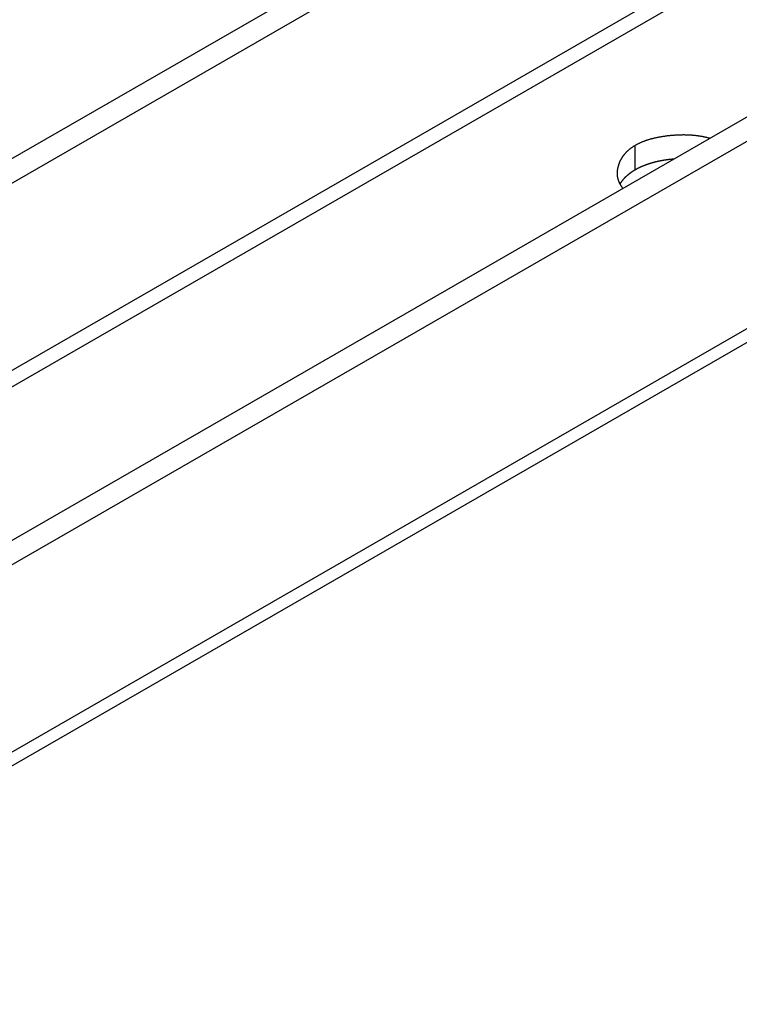
# Model space of a CAD drawing. Extents: x -810 to 2831, y -1991 to 3368.
# Drawn here: x 1253 to 1325, y -1032 to -934 of the extents above; entities that cross this region are included whole.
import ezdxf

# ---------------------------------------------------------------- set-up
doc = ezdxf.new("R2010")
doc.units = 0
doc.header["$LTSCALE"] = 20
doc.layers.get('0').update_dxf_attribs({"linetype": 'CONTINUOUS'})
doc.layers.add('H10TSF', color=7, linetype='CONTINUOUS')

# ---------------------------------------------------------------- blocks, each defined once
blk = doc.blocks.new('____-3')
at = {"color": 7, "linetype": 'CONTINUOUS'}
for p, q in [((683.49, -1419.226), (226.699, -1682.274)), ((226.699, -1683.906), (684.197, -1420.451)), ((716.724, -1438.364), (237.061, -1714.584)), ((220.917, -1725.239), (715.892, -1440.202)), ((226.699, -1661.028), (410.901, -1554.953)), ((226.699, -1663.471), (413.022, -1556.175)), ((444.135, -1574.091), (223.164, -1701.34)), ((446.256, -1575.313), (225.285, -1702.561)), ((324.987, -1641.567), (324.987, -1639.115))]:
    blk.add_line(p, q, dxfattribs=at)
at = {"color": 7, "linetype": 'CONTINUOUS', "flags": 128}
for points in [[(332.455, -1638.403), (332.402, -1638.389), (332.348, -1638.374), (332.295, -1638.36), (332.241, -1638.346), (332.186, -1638.332), (332.132, -1638.319), (332.077, -1638.306), (332.022, -1638.294), (331.967, -1638.282), (331.912, -1638.27), (331.856, -1638.258), (331.8, -1638.247), (331.744, -1638.236), (331.687, -1638.226), (331.631, -1638.216), (331.574, -1638.206), (331.516, -1638.197), (331.459, -1638.187), (331.401, -1638.179), (331.343, -1638.17), (331.285, -1638.162), (331.226, -1638.154), (331.168, -1638.147), (331.109, -1638.14), (331.049, -1638.133), (330.99, -1638.127), (330.93, -1638.12), (330.87, -1638.115), (330.81, -1638.109), (330.749, -1638.104), (330.689, -1638.1), (330.628, -1638.095), (330.566, -1638.091), (330.505, -1638.087), (330.443, -1638.084), (330.381, -1638.081), (330.319, -1638.078), (330.256, -1638.076), (330.193, -1638.074), (330.13, -1638.072), (330.067, -1638.071), (330.003, -1638.07), (329.94, -1638.069), (329.876, -1638.069), (329.811, -1638.069), (329.747, -1638.069), (329.682, -1638.07), (329.617, -1638.071), (329.552, -1638.072), (329.486, -1638.074), (329.42, -1638.076), (329.354, -1638.078), (329.288, -1638.081), (329.221, -1638.084), (329.154, -1638.087), (329.087, -1638.091), (329.02, -1638.095), (328.952, -1638.1), (328.884, -1638.104), (328.816, -1638.109), (328.748, -1638.115), (328.679, -1638.121), (328.61, -1638.127), (328.541, -1638.133), (328.472, -1638.14), (328.404, -1638.147), (328.335, -1638.154), (328.268, -1638.162), (328.2, -1638.169), (328.133, -1638.178), (328.067, -1638.186), (328.001, -1638.195), (327.935, -1638.204), (327.87, -1638.213), (327.805, -1638.222), (327.741, -1638.232), (327.677, -1638.242), (327.614, -1638.252), (327.551, -1638.263), (327.488, -1638.274), (327.426, -1638.285), (327.364, -1638.296), (327.303, -1638.308), (327.242, -1638.32), (327.182, -1638.332), (327.121, -1638.344), (327.062, -1638.357), (327.003, -1638.37), (326.944, -1638.383), (326.886, -1638.397), (326.828, -1638.411), (326.77, -1638.425), (326.713, -1638.439), (326.657, -1638.454), (326.6, -1638.469), (326.545, -1638.484), (326.489, -1638.5), (326.435, -1638.515), (326.38, -1638.531), (326.326, -1638.548), (326.272, -1638.564), (326.219, -1638.581), (326.167, -1638.598), (326.114, -1638.615), (326.062, -1638.633), (326.011, -1638.651), (325.96, -1638.669), (325.909, -1638.688), (325.859, -1638.706), (325.809, -1638.726), (325.76, -1638.745), (325.711, -1638.764), (325.663, -1638.784), (325.615, -1638.804), (325.567, -1638.825), (325.52, -1638.845), (325.473, -1638.866), (325.427, -1638.888), (325.381, -1638.909), (325.335, -1638.931), (325.29, -1638.953), (325.246, -1638.975), (325.202, -1638.998), (325.158, -1639.021), (325.115, -1639.044), (325.072, -1639.067), (325.029, -1639.091), (324.987, -1639.115), (324.987, -1639.115)], [(324.987, -1639.115), (324.946, -1639.139), (324.905, -1639.163), (324.864, -1639.188), (324.824, -1639.213), (324.784, -1639.238), (324.745, -1639.264), (324.706, -1639.289), (324.668, -1639.315), (324.63, -1639.341), (324.593, -1639.368), (324.556, -1639.394), (324.52, -1639.421), (324.484, -1639.449), (324.448, -1639.476), (324.413, -1639.504), (324.379, -1639.532), (324.345, -1639.56), (324.311, -1639.588), (324.278, -1639.617), (324.246, -1639.646), (324.214, -1639.675), (324.182, -1639.704), (324.151, -1639.734), (324.12, -1639.764), (324.09, -1639.794), (324.06, -1639.824), (324.031, -1639.855), (324.002, -1639.886), (323.974, -1639.917), (323.946, -1639.948), (323.919, -1639.98), (323.892, -1640.012), (323.866, -1640.044), (323.84, -1640.076), (323.814, -1640.109), (323.789, -1640.141), (323.765, -1640.175), (323.741, -1640.208), (323.717, -1640.242), (323.694, -1640.275), (323.672, -1640.309), (323.649, -1640.344), (323.628, -1640.378), (323.607, -1640.413), (323.586, -1640.448), (323.566, -1640.483), (323.546, -1640.519), (323.527, -1640.555), (323.508, -1640.591), (323.489, -1640.627), (323.472, -1640.664), (323.454, -1640.701), (323.437, -1640.738), (323.421, -1640.775), (323.405, -1640.812), (323.389, -1640.85), (323.374, -1640.888), (323.36, -1640.926), (323.346, -1640.965), (323.332, -1641.004), (323.319, -1641.043), (323.307, -1641.082), (323.294, -1641.122), (323.283, -1641.161), (323.271, -1641.201), (323.261, -1641.241), (323.251, -1641.28), (323.242, -1641.32), (323.233, -1641.359), (323.224, -1641.398), (323.217, -1641.437), (323.21, -1641.476), (323.203, -1641.514), (323.197, -1641.553), (323.192, -1641.591), (323.187, -1641.629), (323.183, -1641.667), (323.18, -1641.705), (323.177, -1641.743), (323.175, -1641.781), (323.173, -1641.818), (323.172, -1641.856), (323.171, -1641.893), (323.171, -1641.93), (323.172, -1641.967), (323.173, -1642.003), (323.175, -1642.04), (323.177, -1642.076), (323.18, -1642.113), (323.183, -1642.149), (323.187, -1642.185), (323.192, -1642.221), (323.197, -1642.256), (323.203, -1642.292), (323.21, -1642.327), (323.217, -1642.363), (323.224, -1642.398), (323.233, -1642.433), (323.241, -1642.468), (323.251, -1642.502), (323.261, -1642.537), (323.271, -1642.571), (323.282, -1642.606), (323.294, -1642.64), (323.307, -1642.674), (323.319, -1642.708), (323.333, -1642.741), (323.347, -1642.775), (323.362, -1642.808), (323.377, -1642.841), (323.393, -1642.875), (323.409, -1642.908), (323.426, -1642.94), (323.444, -1642.973), (323.462, -1643.006), (323.481, -1643.038), (323.5, -1643.07), (323.52, -1643.102), (323.541, -1643.134), (323.562, -1643.166), (323.584, -1643.198), (323.606, -1643.229), (323.629, -1643.26), (323.652, -1643.292), (323.676, -1643.323), (323.701, -1643.354), (323.726, -1643.384), (323.752, -1643.415), (323.752, -1643.415)], [(328.819, -1640.497), (328.786, -1640.499), (328.753, -1640.502), (328.72, -1640.504), (328.687, -1640.507), (328.654, -1640.509), (328.621, -1640.512), (328.589, -1640.515), (328.556, -1640.518), (328.523, -1640.521), (328.49, -1640.525), (328.457, -1640.528), (328.424, -1640.531), (328.392, -1640.535), (328.359, -1640.539), (328.326, -1640.542), (328.294, -1640.546), (328.261, -1640.55), (328.228, -1640.554), (328.196, -1640.558), (328.163, -1640.563), (328.13, -1640.567), (328.098, -1640.571), (328.065, -1640.576), (328.033, -1640.581), (328, -1640.585), (327.968, -1640.59), (327.935, -1640.595), (327.903, -1640.6), (327.871, -1640.605), (327.838, -1640.611), (327.806, -1640.616), (327.774, -1640.622), (327.741, -1640.627), (327.709, -1640.633), (327.677, -1640.639), (327.644, -1640.645), (327.612, -1640.651), (327.58, -1640.657), (327.548, -1640.663), (327.516, -1640.669), (327.484, -1640.676), (327.452, -1640.682), (327.419, -1640.689), (327.387, -1640.695), (327.355, -1640.702), (327.323, -1640.709), (327.291, -1640.716), (327.259, -1640.723), (327.227, -1640.731), (327.196, -1640.738), (327.164, -1640.745), (327.132, -1640.753), (327.1, -1640.761), (327.068, -1640.768), (327.036, -1640.776), (327.004, -1640.784), (326.973, -1640.792), (326.941, -1640.8), (326.909, -1640.809), (326.878, -1640.817), (326.846, -1640.825), (326.814, -1640.834), (326.783, -1640.843), (326.751, -1640.851), (326.72, -1640.86), (326.688, -1640.869), (326.657, -1640.878), (326.626, -1640.887), (326.595, -1640.896), (326.564, -1640.906), (326.533, -1640.915), (326.502, -1640.924), (326.472, -1640.934), (326.441, -1640.943), (326.411, -1640.953), (326.381, -1640.963), (326.351, -1640.972), (326.321, -1640.982), (326.291, -1640.992), (326.262, -1641.002), (326.232, -1641.012), (326.203, -1641.022), (326.174, -1641.032), (326.144, -1641.043), (326.115, -1641.053), (326.087, -1641.063), (326.058, -1641.074), (326.029, -1641.084), (326.001, -1641.095), (325.972, -1641.106), (325.944, -1641.117), (325.916, -1641.127), (325.888, -1641.138), (325.86, -1641.149), (325.832, -1641.16), (325.805, -1641.172), (325.777, -1641.183), (325.75, -1641.194), (325.723, -1641.205), (325.695, -1641.217), (325.668, -1641.228), (325.642, -1641.24), (325.615, -1641.252), (325.588, -1641.263), (325.562, -1641.275), (325.535, -1641.287), (325.509, -1641.299), (325.483, -1641.311), (325.457, -1641.323), (325.431, -1641.335), (325.405, -1641.348), (325.38, -1641.36), (325.354, -1641.372), (325.329, -1641.385), (325.304, -1641.397), (325.279, -1641.41), (325.254, -1641.423), (325.229, -1641.436), (325.204, -1641.448), (325.179, -1641.461), (325.155, -1641.474), (325.131, -1641.487), (325.106, -1641.501), (325.082, -1641.514), (325.058, -1641.527), (325.035, -1641.54), (325.011, -1641.554), (324.987, -1641.567), (324.987, -1641.567)], [(324.987, -1641.567), (324.971, -1641.577), (324.955, -1641.586), (324.939, -1641.595), (324.923, -1641.605), (324.908, -1641.614), (324.892, -1641.623), (324.876, -1641.633), (324.86, -1641.642), (324.845, -1641.652), (324.829, -1641.662), (324.814, -1641.671), (324.798, -1641.681), (324.783, -1641.69), (324.768, -1641.7), (324.753, -1641.71), (324.737, -1641.72), (324.722, -1641.73), (324.707, -1641.739), (324.692, -1641.749), (324.677, -1641.759), (324.662, -1641.769), (324.647, -1641.779), (324.633, -1641.789), (324.618, -1641.799), (324.603, -1641.809), (324.589, -1641.819), (324.574, -1641.829), (324.56, -1641.84), (324.545, -1641.85), (324.531, -1641.86), (324.517, -1641.87), (324.502, -1641.881), (324.488, -1641.891), (324.474, -1641.901), (324.46, -1641.912), (324.446, -1641.922), (324.432, -1641.933), (324.418, -1641.943), (324.404, -1641.954), (324.39, -1641.964), (324.377, -1641.975), (324.363, -1641.985), (324.349, -1641.996), (324.336, -1642.007), (324.322, -1642.018), (324.309, -1642.028), (324.295, -1642.039), (324.282, -1642.05), (324.269, -1642.061), (324.256, -1642.072), (324.242, -1642.083), (324.229, -1642.094), (324.216, -1642.105), (324.203, -1642.116), (324.19, -1642.127), (324.177, -1642.138), (324.165, -1642.149), (324.152, -1642.16), (324.139, -1642.171), (324.127, -1642.183), (324.114, -1642.194), (324.101, -1642.205), (324.089, -1642.216), (324.077, -1642.228), (324.064, -1642.239), (324.052, -1642.251), (324.04, -1642.262), (324.028, -1642.273), (324.016, -1642.285), (324.004, -1642.296), (323.992, -1642.308), (323.98, -1642.319), (323.968, -1642.331), (323.957, -1642.342), (323.945, -1642.354), (323.934, -1642.365), (323.922, -1642.377), (323.911, -1642.389), (323.9, -1642.4), (323.888, -1642.412), (323.877, -1642.423), (323.866, -1642.435), (323.855, -1642.447), (323.844, -1642.458), (323.834, -1642.47), (323.823, -1642.482), (323.812, -1642.494), (323.802, -1642.505), (323.791, -1642.517), (323.781, -1642.529), (323.77, -1642.541), (323.76, -1642.552), (323.75, -1642.564), (323.74, -1642.576), (323.73, -1642.588), (323.72, -1642.6), (323.71, -1642.612), (323.7, -1642.624), (323.691, -1642.636), (323.681, -1642.647), (323.671, -1642.659), (323.662, -1642.671), (323.652, -1642.683), (323.643, -1642.695), (323.634, -1642.707), (323.625, -1642.719), (323.616, -1642.731), (323.607, -1642.743), (323.598, -1642.756), (323.589, -1642.768), (323.58, -1642.78), (323.571, -1642.792), (323.563, -1642.804), (323.554, -1642.816), (323.546, -1642.828), (323.537, -1642.84), (323.529, -1642.853), (323.521, -1642.865), (323.512, -1642.877), (323.504, -1642.889), (323.496, -1642.902), (323.488, -1642.914), (323.48, -1642.926), (323.473, -1642.938), (323.465, -1642.951), (323.457, -1642.963), (323.45, -1642.975), (323.442, -1642.988), (323.442, -1642.988)]]:
    blk.add_lwpolyline(points, dxfattribs=at)

msp = doc.modelspace()

# ---------------------------------------------------------------- block references
at = {"layer": 'H10TSF', "color": 7}
msp.add_blockref('____-3', (989.91, 692.937), dxfattribs=at)

doc.saveas('drawing.dxf')
